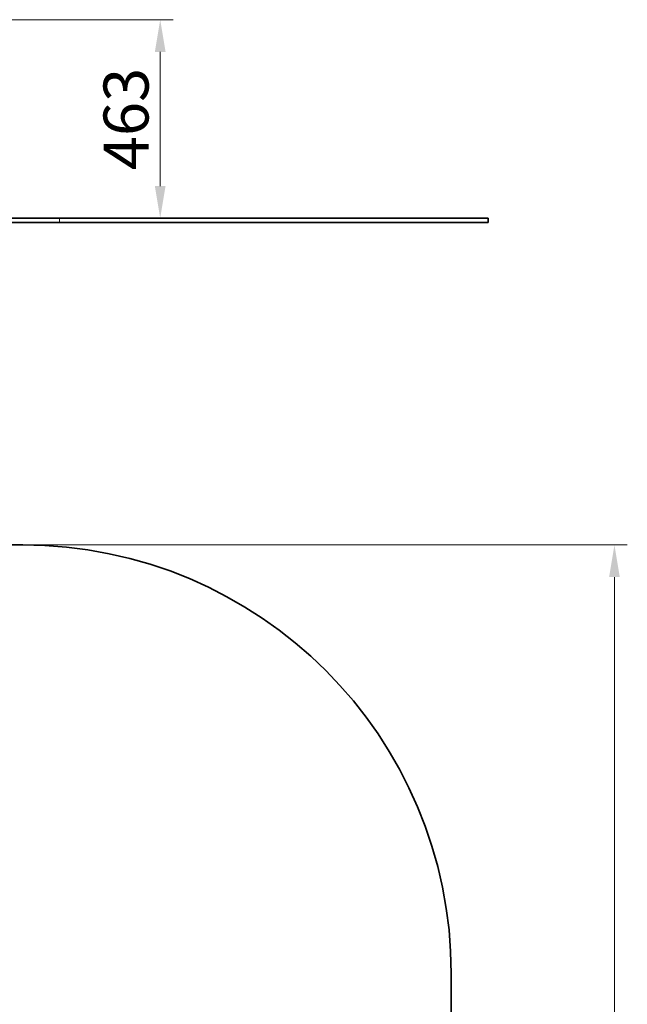
# Model space of a CAD drawing. Units: millimetres. Extents: x 8562 to 12177, y -10 to 5328.
# Drawn here: x 10759 to 12177, y 2659 to 4956 of the extents above; entities that cross this region are included whole.
import ezdxf

# ---------------------------------------------------------------- set-up
doc = ezdxf.new("R2010")
doc.units = ezdxf.units.MM
doc.header["$LTSCALE"] = 30
for name, color, linetype, lineweight in [('Dimension (ISO)', 161, 'Continuous', 18), ('Visible (ISO)', 7, 'Continuous', 35), ('Visible Narrow (ISO)', 7, 'Continuous', 15)]:
    doc.layers.add(name, color=color, linetype=linetype, lineweight=lineweight)
doc.styles.add('Label Text (ISO)', font='tahoma.ttf')
doc.dimstyles.new('Default (ISO)', dxfattribs={"dimscale": 30, "dimtxt": 3.5, "dimasz": 2.5, "dimexe": 1, "dimexo": 0.5, "dimgap": 0.762, "dimtad": 1, "dimtoh": 1, "dimrnd": 1e-08, "dimtxsty": 'Label Text (ISO)', "dimcen": 0.09, "dimdle": 10, "dimclrd": 256, "dimclre": 256, "dimclrt": 256, "dimadec": 0, "dimazin": 2, "dimtfac": 0.714286, "dimtmove": 0, "dimatfit": 3, "dimfxl": 0, "dimtolj": 1, "dimtzin": 0, "dimlwd": -1, "dimlwe": -1, "dimarcsym": 0})

# ---------------------------------------------------------------- blocks, each defined once
blk = doc.blocks.new('*D2')
at = {"layer": 'Defpoints', "color": 0}
for p in [(10765.7, 3730.8), (10765.7, 942.8), (12146.6, 942.8)]:
    blk.add_point(p, dxfattribs=at)
at = {"layer": 'Dimension (ISO)'}
for p, q in [((10780.7, 3730.8), (12176.6, 3730.8)), ((12146.6, 3655.8), (12146.6, 1017.8)), ((10780.7, 942.8), (12176.6, 942.8))]:
    blk.add_line(p, q, dxfattribs=at)
for points in [[(12134.1, 3655.8), (12159.1, 3655.8), (12146.6, 3730.8)], [(12134.1, 1017.8), (12159.1, 1017.8), (12146.6, 942.8)]]:
    blk.add_solid(points, dxfattribs=at)
at = {"layer": 'Dimension (ISO)', "insert": (12014, 2336.8), "char_height": 105, "attachment_point": 2, "rotation": 90, "style": 'Label Text (ISO)'}
blk.add_mtext('\\A1;2788', dxfattribs=at)
blk = doc.blocks.new('*D6')
at = {"layer": 'Defpoints', "color": 0}
for p in [(10296.8, 4956.1), (10851.9, 4493), (11086.6, 4493)]:
    blk.add_point(p, dxfattribs=at)
at = {"layer": 'Dimension (ISO)'}
for p, q in [((10311.8, 4956.1), (11116.6, 4956.1)), ((11086.6, 4881.1), (11086.6, 4568)), ((10866.9, 4493), (11116.6, 4493))]:
    blk.add_line(p, q, dxfattribs=at)
for points in [[(11074.1, 4881.1), (11099.1, 4881.1), (11086.6, 4956.1)], [(11074.1, 4568), (11099.1, 4568), (11086.6, 4493)]]:
    blk.add_solid(points, dxfattribs=at)
at = {"layer": 'Dimension (ISO)', "insert": (10954.4, 4724.5), "char_height": 105, "attachment_point": 2, "rotation": 90, "style": 'Label Text (ISO)'}
blk.add_mtext('\\A1;463', dxfattribs=at)
blk = doc.blocks.new('22230_Bujak-slonik')
at = {"layer": 'Visible (ISO)'}
for p, q in [((9614.4, 3730.8), (10765.7, 3730.8)), ((11765.7, 2730.8), (11765.7, 1942.8))]:
    blk.add_line(p, q, dxfattribs=at)
blk.add_arc((10765.7, 2730.8), 1000, 0, 90, dxfattribs=at)

msp = doc.modelspace()

# ---------------------------------------------------------------- linework, layer by layer
at = {"layer": 'Visible (ISO)'}
for p, q in [((10851.926, 4492.95), (9561.926, 4492.95)), ((10851.926, 4482.95), (9561.926, 4482.95)), ((10851.926, 4492.95), (11851.926, 4492.95)), ((11851.926, 4482.95), (10851.926, 4482.95)), ((11851.926, 4482.95), (11851.926, 4492.95))]:
    msp.add_line(p, q, dxfattribs=at)
at = {"layer": 'Visible Narrow (ISO)'}
msp.add_line((10851.926, 4492.95), (10851.926, 4482.95), dxfattribs=at)

# ---------------------------------------------------------------- block references
msp.add_blockref('22230_Bujak-slonik', (0, 0))

# ---------------------------------------------------------------- dimensions: what is measured, and where the dimension line sits
at = {"layer": 'Dimension (ISO)'}
for base, p1, p2, angle, override, picture, middle in [((11086.649, 4492.95), (10296.799, 4956.076), (10851.926, 4492.95), 90, {"dimtoh": 0, "dimdec": 0, "dimtp": 0, "dimtm": 0, "dimtdec": 2, "dimtofl": 0, "dimatfit": 1}, '*D6', (11086.649, 4724.513)), ((12146.615, 942.822), (10765.666, 3730.822), (10765.666, 942.822), 270, {"dimtoh": 0, "dimdec": 2, "dimtp": 0, "dimtm": 0, "dimtdec": 2, "dimtofl": 0, "dimatfit": 1}, '*D2', (12146.615, 2336.822))]:
    dim = msp.add_linear_dim(base=base, p1=p1, p2=p2, angle=angle, dimstyle='Default (ISO)', override=override, dxfattribs=at)
    dim.commit()
    dim.dimension.update_dxf_attribs({"geometry": picture, "text_midpoint": middle, "dimtype": 160})

doc.saveas('drawing.dxf')
